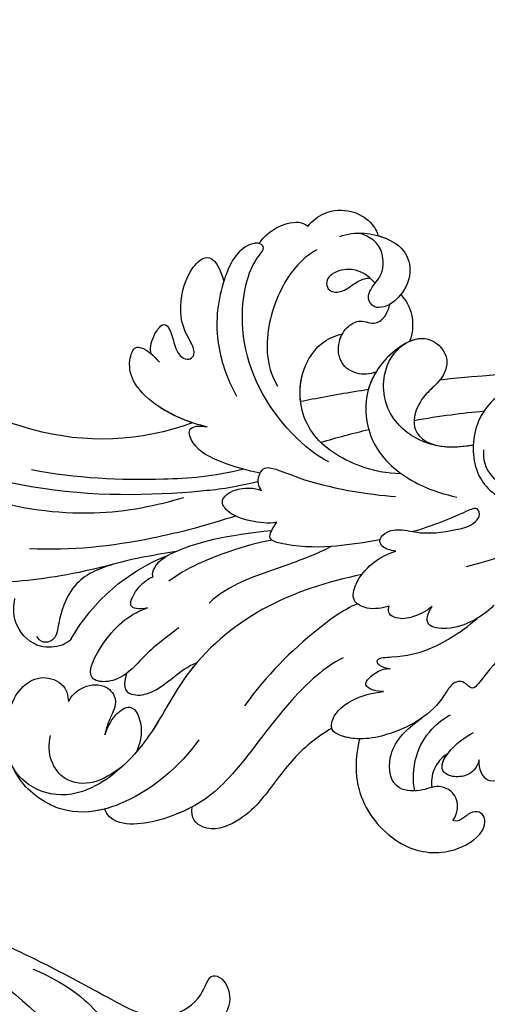
# Model space of a CAD drawing. Units: centimetres. Extents: x 0 to 9140, y 0 to 4251.
# Drawn here: x 6559 to 6596, y 3940 to 4017 of the extents above; entities that cross this region are included whole.
import ezdxf
from ezdxf import colors
from ezdxf.entities.mleader import LeaderData, LeaderLine
from ezdxf.enums import TextEntityAlignment as Align
from ezdxf.math import Vec2, Vec3

# ---------------------------------------------------------------- set-up
doc = ezdxf.new("R2010")
doc.units = ezdxf.units.CM
for name, color, linetype in [('2018-圖筆規範-細部', 253, 'Continuous'), ('A-02.平面文字', 4, 'Continuous'), ('H-08.木作(細線)', 252, 'Continuous')]:
    doc.layers.add(name, color=color, linetype=linetype)
doc.styles.get("Standard").update_dxf_attribs({"font": 'arial.ttf'})

# ---------------------------------------------------------------- blocks, each defined once
blk = doc.blocks.new('_TagCircle')
at = {"color": 0, "linetype": 'ByBlock', "lineweight": -2, "transparency": 16777216}
blk.add_circle((0, 0), 4, dxfattribs=at)
at = {"transparency": 16777216}
blk.add_attdef('TAGNUMBER', text='', height=3, dxfattribs=at).set_placement((0, -1.5), align=Align.CENTER)
blk = doc.blocks.new('_DotSmall')
at = {"color": 0, "linetype": 'ByBlock', "const_width": 0.5}
blk.add_lwpolyline([(-0.0625, 0, 1), (0.0625, 0, 1)], format="xyb", close=True, dxfattribs=at)
blk = doc.blocks.new('SE-21121L-d')
at = {"layer": 'H-08.木作(細線)'}
for points, knots in [([(-46.675, 45.508), (-45.799, 47.391), (-40.401, 58.123), (-29.515, 72.004), (-12.941, 83.997), (-0.96, 87.733), (7.145, 89.302), (11.775, 90.305), (12.961, 94.142), (11.892, 95.839), (13.22, 96.309), (15.031, 95.303), (15.121, 93.813), (14.977, 93.002)], [71.515584, 71.515584, 71.515584, 71.515584, 77.837949, 108.123827, 124.916768, 139.69608, 145.921726, 150.29175, 152.628802, 154.765052, 155.644629, 157.200762, 159.517155, 159.517155, 159.517155, 159.517155]), ([(-46.675, 45.508), (-45.799, 47.391), (-40.401, 58.123), (-29.515, 72.004), (-12.941, 83.997), (-0.96, 87.733), (7.145, 89.302), (11.775, 90.305), (12.961, 94.142), (11.892, 95.839), (13.22, 96.309), (15.031, 95.303), (15.121, 93.813), (14.977, 93.002)], [71.515584, 71.515584, 71.515584, 71.515584, 77.837949, 108.123827, 124.916768, 139.69608, 145.921726, 150.29175, 152.628802, 154.765052, 155.644629, 157.200762, 159.517155, 159.517155, 159.517155, 159.517155]), ([(-46.675, 45.508), (-45.799, 47.391), (-40.401, 58.123), (-29.515, 72.004), (-12.941, 83.997), (-0.96, 87.733), (7.145, 89.302), (11.775, 90.305), (12.961, 94.142), (11.892, 95.839), (13.22, 96.309), (15.031, 95.303), (15.121, 93.813), (14.977, 93.002)], [71.515584, 71.515584, 71.515584, 71.515584, 77.837949, 108.123827, 124.916768, 139.69608, 145.921726, 150.29175, 152.628802, 154.765052, 155.644629, 157.200762, 159.517155, 159.517155, 159.517155, 159.517155]), ([(1.204, 87.273), (2.742, 87.755), (6.471, 88.439), (10.8, 86.806), (14.573, 89.772), (14.402, 92.023), (14.964, 93.232), (16.073, 93.206), (16.333, 92.61), (16.347, 92.37)], [0, 0, 0, 0, 5.61311, 10.655848, 14.724523, 16.529431, 17.312106, 18.336068, 19.078082, 19.078082, 19.078082, 19.078082]), ([(-29.269, 70.68), (-26.245, 73.57), (-20.913, 77.763), (-10.878, 83.183), (0.546, 85.595), (11.194, 83.908), (15.912, 78.738), (17.056, 74.606), (16.623, 69.147), (13.205, 64.944), (9.375, 63.332), (8.032, 63.106)], [0, 0, 0, 0, 9.404227, 21.029214, 34.214374, 45.294874, 51.215916, 54.631396, 58.12352, 66.390668, 70.527945, 70.527945, 70.527945, 70.527945]), ([(-29.269, 70.68), (-26.245, 73.57), (-20.913, 77.763), (-10.878, 83.183), (0.546, 85.595), (11.194, 83.908), (15.912, 78.738), (17.056, 74.606), (16.623, 69.147), (13.205, 64.944), (9.375, 63.332), (8.032, 63.106)], [0, 0, 0, 0, 9.404227, 21.029214, 34.214374, 45.294874, 51.215916, 54.631396, 58.12352, 66.390668, 70.527945, 70.527945, 70.527945, 70.527945]), ([(-8.281, 80.755), (-6.465, 81.514), (-2.119, 82.492), (6.032, 81.907), (11.648, 78.18), (12.413, 74.896)], [0, 0, 0, 0, 5.819864, 13.631035, 18.680938, 18.680938, 18.680938, 18.680938]), ([(-4.932, 81.767), (-4.145, 81.921), (-0.603, 82.383), (6.032, 81.907), (11.648, 78.18), (12.413, 74.896)], [3.474212, 3.474212, 3.474212, 3.474212, 5.819864, 13.631035, 18.680938, 18.680938, 18.680938, 18.680938])]:
    blk.add_open_spline(points, degree=3, knots=knots, dxfattribs=at)
blk = doc.blocks.new('SE-21040L-d')
at = {"layer": 'H-08.木作(細線)'}
for centre, radius, start, end in [((-22.805, 37.827), 20.221, 324.52085, 0.66186), ((19.529, 28.282), 5.84, 37.37045, 98.77016), ((16.232, 16.398), 14.952, 104.63603, 143.67526), ((11.703, 32.385), 1.696, 296.31529, 323.27566)]:
    blk.add_arc(centre, radius, start, end, dxfattribs=at)
for points, knots in [([(-2.585, 38.06), (-2.622, 43.213), (-4.376, 50.06), (-8.242, 56.385), (-8.962, 57.398)], [0.28302309, 0.28302309, 0.28302309, 0.28302309, 0.32168406, 0.32962058, 0.32962058, 0.32962058, 0.32962058]), ([(-3.224, 19.914), (-2.181, 21.823), (-0.362, 26.471), (1.878, 33.97), (2.066, 44.595), (1.951, 52.081), (5.045, 56.134), (6.831, 57.198)], [0.00193412, 0.00193412, 0.00193412, 0.00193412, 0.01243217, 0.04677045, 0.06195874, 0.08306306, 0.09687215, 0.09687215, 0.09687215, 0.09687215]), ([(5.974, 37.513), (6.15, 38.547), (6.296, 40.825), (6.081, 42.67), (4.304, 44.247), (3.426, 42.809), (3.157, 41.624), (3.864, 38.867), (2.883, 31.47), (0.619, 27.076), (-0.522, 25.222)], [0, 0, 0, 0, 0.00712424, 0.01279457, 0.01676037, 0.02018135, 0.02376017, 0.0304983, 0.0478901, 0.06409309, 0.06409309, 0.06409309, 0.06409309]), ([(5.958, 29.183), (7.556, 31.995), (9.317, 36.035), (10.607, 40.37), (10.948, 42.521)], [0, 0, 0, 0, 0.01599214, 0.03181878, 0.03181878, 0.03181878, 0.03181878]), ([(-3.858, 21.261), (-2.667, 23.444), (-0.954, 28.347), (0.237, 33.75), (0.479, 37.296)], [0.00085419, 0.00085419, 0.00085419, 0.00085419, 0.0155485, 0.04081166, 0.04081166, 0.04081166, 0.04081166]), ([(-0.158, 20.941), (1.071, 22.818), (3.819, 27.57), (5.822, 32.67), (6.485, 35.851)], [0.00509647, 0.00509647, 0.00509647, 0.00509647, 0.02112076, 0.04403246, 0.04403246, 0.04403246, 0.04403246]), ([(13.062, 31.371), (13.078, 31.394), (13.407, 31.879), (13.945, 33.24), (12.802, 35.439), (11.282, 35.888), (10.538, 35.943)], [0.03178429, 0.03178429, 0.03178429, 0.03178429, 0.03198999, 0.03615042, 0.04206647, 0.04720868, 0.04720868, 0.04720868, 0.04720868]), ([(18.649, 34.055), (17.98, 33.973), (16.772, 33.584), (15.67, 32.143), (15.991, 30.441), (16.78, 29.985), (17.243, 29.798)], [0.09516972, 0.09516972, 0.09516972, 0.09516972, 0.09974176, 0.10395998, 0.10801285, 0.11009581, 0.11009581, 0.11009581, 0.11009581]), ([(3.773, 24.792), (3.783, 24.813), (4.51, 26.441), (5.699, 29.092), (7.982, 32.002), (11.237, 32.261), (12.589, 31.958), (13.306, 32.604), (13.303, 33.197), (12.967, 33.508)], [0.01305007, 0.01305007, 0.01305007, 0.01305007, 0.01321142, 0.02563525, 0.03405971, 0.04061924, 0.04406195, 0.04531934, 0.04739017, 0.04739017, 0.04739017, 0.04739017]), ([(1.706, 10.207), (2.934, 12.623), (5.837, 17.277), (12.27, 21.727), (18.813, 22.803), (23.621, 25.95), (25.024, 29.608), (24.098, 32.032), (23.144, 32.861), (23.096, 32.901)], [0, 0, 0, 0, 0.01961512, 0.0387308, 0.05299889, 0.06628094, 0.07516853, 0.08398787, 0.08444427, 0.08444427, 0.08444427, 0.08444427]), ([(-6.321, 24.883), (-6.275, 26.279), (-6.579, 28.63), (-7.812, 31.133), (-9.352, 32.171), (-10.93, 32.09), (-11.025, 31.099), (-10.652, 30.37), (-10.24, 29.805)], [0, 0, 0, 0, 0.00991057, 0.0166352, 0.02103889, 0.0235938, 0.02464953, 0.02882703, 0.02882703, 0.02882703, 0.02882703]), ([(-6.321, 24.883), (-6.275, 26.279), (-6.579, 28.63), (-7.812, 31.133), (-9.352, 32.171), (-10.93, 32.09), (-11.025, 31.099), (-10.652, 30.37), (-10.24, 29.805)], [0, 0, 0, 0, 0.00991057, 0.0166352, 0.02103889, 0.0235938, 0.02464953, 0.02882703, 0.02882703, 0.02882703, 0.02882703]), ([(-6.338, 26.09), (-6.4, 27.077), (-6.747, 28.97), (-7.812, 31.133), (-9.352, 32.171), (-10.93, 32.09), (-11.025, 31.099), (-10.652, 30.37), (-10.24, 29.805)], [0.00286101, 0.00286101, 0.00286101, 0.00286101, 0.00991057, 0.0166352, 0.02103889, 0.0235938, 0.02464953, 0.02882703, 0.02882703, 0.02882703, 0.02882703]), ([(24.64, 24.888), (25.221, 25.907), (25.897, 28.145), (25.054, 30.7), (24.204, 31.785), (24.17, 31.826)], [0.02104408, 0.02104408, 0.02104408, 0.02104408, 0.0299583, 0.0395697, 0.03995559, 0.03995559, 0.03995559, 0.03995559]), ([(-10.725, 30.602), (-11.004, 30.81), (-12.254, 30.872), (-13.64, 30.221), (-12.251, 29.176), (-11.057, 28.615), (-10.976, 27.641), (-11.536, 27.193), (-12.368, 27.744), (-13.228, 28.733), (-15.192, 29.573), (-17.736, 29.546), (-19.787, 28.17), (-18.496, 27.047), (-17.679, 26.585)], [0, 0, 0, 0, 0.00299985, 0.00668582, 0.00947024, 0.01397131, 0.0155307, 0.01681812, 0.01927152, 0.02209231, 0.02706469, 0.03454546, 0.03828924, 0.04507611, 0.04507611, 0.04507611, 0.04507611]), ([(-10.725, 30.602), (-11.004, 30.81), (-12.254, 30.872), (-13.64, 30.221), (-12.251, 29.176), (-11.057, 28.615), (-10.976, 27.641), (-11.536, 27.193), (-12.368, 27.744), (-13.228, 28.733), (-15.192, 29.573), (-17.736, 29.546), (-19.787, 28.17), (-18.496, 27.047), (-17.679, 26.585)], [0, 0, 0, 0, 0.00299985, 0.00668582, 0.00947024, 0.01397131, 0.0155307, 0.01681812, 0.01927152, 0.02209231, 0.02706469, 0.03454546, 0.03828924, 0.04507611, 0.04507611, 0.04507611, 0.04507611]), ([(-10.725, 30.602), (-11.004, 30.81), (-12.254, 30.872), (-13.64, 30.221), (-12.251, 29.176), (-11.057, 28.615), (-10.976, 27.641), (-11.536, 27.193), (-12.368, 27.744), (-13.228, 28.733), (-15.192, 29.573), (-17.736, 29.546), (-19.787, 28.17), (-18.496, 27.047), (-17.679, 26.585)], [0, 0, 0, 0, 0.00299985, 0.00668582, 0.00947024, 0.01397131, 0.0155307, 0.01681812, 0.01927152, 0.02209231, 0.02706469, 0.03454546, 0.03828924, 0.04507611, 0.04507611, 0.04507611, 0.04507611]), ([(20.976, 24.36), (21.887, 25.054), (23.061, 26.195), (23.585, 28.95), (21.603, 30.478), (20.174, 30.473)], [0, 0, 0, 0, 0.0053955, 0.01093529, 0.01909365, 0.01909365, 0.01909365, 0.01909365]), ([(17.243, 29.798), (16.765, 29.71), (15.789, 29.12), (15.087, 27.569), (15.984, 26.071), (17.532, 26.273), (18.167, 26.425), (19.036, 26.379)], [0, 0, 0, 0, 0.00295725, 0.00708382, 0.01012426, 0.01369657, 0.01744766, 0.01744766, 0.01744766, 0.01744766]), ([(17.243, 29.798), (16.765, 29.71), (15.789, 29.12), (15.087, 27.569), (15.984, 26.071), (17.532, 26.273), (18.167, 26.425), (19.036, 26.379)], [0, 0, 0, 0, 0.00295725, 0.00708382, 0.01012426, 0.01369657, 0.01744766, 0.01744766, 0.01744766, 0.01744766]), ([(17.243, 29.798), (16.765, 29.71), (15.789, 29.12), (15.087, 27.569), (15.984, 26.071), (17.532, 26.273), (18.167, 26.425), (19.036, 26.379)], [0, 0, 0, 0, 0.00295725, 0.00708382, 0.01012426, 0.01369657, 0.01744766, 0.01744766, 0.01744766, 0.01744766]), ([(9.44, 22.964), (10.348, 23.654), (11.818, 24.874), (14.055, 25.837), (15.101, 27.311), (15.206, 29.173), (11.028, 28.252), (9.254, 26.789), (8.57, 25.724)], [0, 0, 0, 0, 0.0082468, 0.01391334, 0.01733773, 0.02054083, 0.02714881, 0.0378847, 0.0378847, 0.0378847, 0.0378847]), ([(13.967, 25.996), (14.043, 26.057), (14.477, 26.432), (15.101, 27.311), (15.206, 29.173), (11.028, 28.252), (9.254, 26.789), (8.57, 25.724)], [0.0132069, 0.0132069, 0.0132069, 0.0132069, 0.01391334, 0.01733773, 0.02054083, 0.02714881, 0.0378847, 0.0378847, 0.0378847, 0.0378847]), ([(13.967, 25.996), (14.043, 26.057), (14.477, 26.432), (15.101, 27.311), (15.206, 29.173), (11.028, 28.252), (9.254, 26.789), (8.57, 25.724)], [0.0132069, 0.0132069, 0.0132069, 0.0132069, 0.01391334, 0.01733773, 0.02054083, 0.02714881, 0.0378847, 0.0378847, 0.0378847, 0.0378847]), ([(8.57, 25.724), (8.696, 25.969), (8.92, 26.597), (8.758, 27.306), (7.081, 26.892), (6.376, 26.302), (6.101, 25.936)], [0, 0, 0, 0, 0.00195781, 0.00368317, 0.0075122, 0.01063776, 0.01063776, 0.01063776, 0.01063776]), ([(8.57, 25.724), (8.696, 25.969), (8.92, 26.597), (8.758, 27.306), (7.081, 26.892), (6.376, 26.302), (6.101, 25.936)], [0, 0, 0, 0, 0.00195781, 0.00368317, 0.0075122, 0.01063776, 0.01063776, 0.01063776, 0.01063776]), ([(8.57, 25.724), (8.696, 25.969), (8.92, 26.597), (8.758, 27.306), (7.081, 26.892), (6.376, 26.302), (6.101, 25.936)], [0, 0, 0, 0, 0.00195781, 0.00368317, 0.0075122, 0.01063776, 0.01063776, 0.01063776, 0.01063776]), ([(-6.136, 14.984), (-6.536, 16.985), (-9.69, 22.465), (-16.02, 25.11), (-19.759, 24.74), (-21.036, 24.12), (-21.343, 24.666), (-20.626, 26.175), (-17.336, 26.862), (-13.054, 26.192), (-10.349, 24.371), (-9.251, 23.286)], [0, 0, 0, 0, 0.0194881, 0.03845649, 0.044173, 0.0457375, 0.04712516, 0.04918125, 0.05778071, 0.06949222, 0.08033333, 0.08033333, 0.08033333, 0.08033333]), ([(-21.238, 24.681), (-21.233, 24.896), (-20.593, 26.182), (-19.008, 26.513), (-17.729, 26.582), (-17.679, 26.585)], [0.04735105, 0.04735105, 0.04735105, 0.04735105, 0.04918125, 0.05778071, 0.05812954, 0.05812954, 0.05812954, 0.05812954]), ([(-21.238, 24.681), (-21.233, 24.896), (-20.593, 26.182), (-19.008, 26.513), (-17.729, 26.582), (-17.679, 26.585)], [0.04735105, 0.04735105, 0.04735105, 0.04735105, 0.04918125, 0.05778071, 0.05812954, 0.05812954, 0.05812954, 0.05812954]), ([(19.036, 26.379), (18.47, 26.322), (17.492, 26.222), (15.876, 24.9), (17.858, 23.477), (19.053, 23.586), (19.672, 23.643)], [0, 0, 0, 0, 1.759151, 3.042618, 4.848701, 6.785467, 6.785467, 6.785467, 6.785467]), ([(19.036, 26.379), (18.47, 26.322), (17.492, 26.222), (15.876, 24.9), (17.858, 23.477), (19.053, 23.586), (19.672, 23.643)], [0, 0, 0, 0, 1.759151, 3.042618, 4.848701, 6.785467, 6.785467, 6.785467, 6.785467]), ([(19.036, 26.379), (18.47, 26.322), (17.492, 26.222), (15.876, 24.9), (17.858, 23.477), (19.053, 23.586), (19.672, 23.643)], [0, 0, 0, 0, 1.759151, 3.042618, 4.848701, 6.785467, 6.785467, 6.785467, 6.785467]), ([(-3.902, 19.946), (-3.832, 20.93), (-3.847, 22.832), (-4.306, 25.36), (-5.91, 26.506), (-6.301, 25.513), (-6.321, 24.883)], [0, 0, 0, 0, 0.00748312, 0.01344222, 0.01617712, 0.01937477, 0.01937477, 0.01937477, 0.01937477]), ([(-3.902, 19.946), (-3.832, 20.93), (-3.847, 22.832), (-4.306, 25.36), (-5.91, 26.506), (-6.301, 25.513), (-6.321, 24.883)], [0, 0, 0, 0, 0.00748312, 0.01344222, 0.01617712, 0.01937477, 0.01937477, 0.01937477, 0.01937477]), ([(6.101, 25.936), (5.923, 26.1), (4.956, 25.996), (2.983, 24.229), (1.389, 21.065), (0.198, 17.915)], [0, 0, 0, 0, 0.00173253, 0.00580348, 0.0207317, 0.0207317, 0.0207317, 0.0207317]), ([(6.101, 25.936), (5.923, 26.1), (5.051, 26.006), (4.516, 25.595), (4.186, 25.255)], [0, 0, 0, 0, 0.001732526, 0.005232215, 0.005232215, 0.005232215, 0.005232215]), ([(6.101, 25.936), (5.923, 26.1), (5.051, 26.006), (4.516, 25.595), (4.186, 25.255)], [0, 0, 0, 0, 0.001732526, 0.005232215, 0.005232215, 0.005232215, 0.005232215]), ([(13.967, 25.996), (15.284, 26.039), (15.595, 25.04), (14.932, 23.616), (13.095, 22.194), (12.134, 21.525), (11.737, 20.905)], [0, 0, 0, 0, 0.00447178, 0.00861283, 0.01352547, 0.021313, 0.021313, 0.021313, 0.021313]), ([(13.967, 25.996), (15.284, 26.039), (15.595, 25.04), (14.932, 23.616), (13.095, 22.194), (12.134, 21.525), (11.737, 20.905)], [0, 0, 0, 0, 0.00447178, 0.00861283, 0.01352547, 0.021313, 0.021313, 0.021313, 0.021313]), ([(13.967, 25.996), (15.284, 26.039), (15.595, 25.04), (14.932, 23.616), (13.095, 22.194), (12.134, 21.525), (11.737, 20.905)], [0, 0, 0, 0, 0.00447178, 0.00861283, 0.01352547, 0.021313, 0.021313, 0.021313, 0.021313]), ([(17.502, 19.172), (19.871, 20.039), (23.149, 22.38), (24.846, 25.135), (25.164, 26.012)], [0, 0, 0, 0, 0.01689168, 0.02425383, 0.02425383, 0.02425383, 0.02425383]), ([(-21.238, 24.681), (-21.906, 24.443), (-22.91, 23.75), (-23.781, 22.243), (-23.628, 21.514), (-23.52, 21.328)], [0, 0, 0, 0, 0.00491768, 0.00927077, 0.01074175, 0.01074175, 0.01074175, 0.01074175]), ([(-21.238, 24.681), (-21.906, 24.443), (-22.91, 23.75), (-23.781, 22.243), (-23.628, 21.514), (-23.52, 21.328)], [0, 0, 0, 0, 0.00491768, 0.00927077, 0.01074175, 0.01074175, 0.01074175, 0.01074175]), ([(-21.238, 24.681), (-21.906, 24.443), (-22.91, 23.75), (-23.781, 22.243), (-23.628, 21.514), (-23.52, 21.328)], [0, 0, 0, 0, 0.00491768, 0.00927077, 0.01074175, 0.01074175, 0.01074175, 0.01074175]), ([(8.386, 9.933), (9.425, 11.136), (13.414, 13.66), (19.684, 15.689), (23.437, 18.609), (25.805, 23.022), (25.091, 24.589), (24.64, 24.888)], [0, 0, 0, 0, 0.01151749, 0.02938103, 0.04266883, 0.05307489, 0.05676519, 0.05676519, 0.05676519, 0.05676519]), ([(22.701, 18.314), (23.03, 18.664), (24.274, 20.169), (25.805, 23.022), (25.091, 24.589), (24.64, 24.888)], [0.03905889, 0.03905889, 0.03905889, 0.03905889, 0.04266883, 0.05307489, 0.05676519, 0.05676519, 0.05676519, 0.05676519]), ([(0.929, 17.675), (1.381, 18.697), (2.937, 21.242), (4.736, 23.567), (6.123, 24.654)], [0, 0, 0, 0, 0.00837419, 0.02077748, 0.02077748, 0.02077748, 0.02077748]), ([(11.737, 20.905), (12.172, 21.112), (14.473, 22.09), (17.221, 22.542), (19.414, 23.518), (19.672, 23.643)], [0.03533026, 0.03533026, 0.03533026, 0.03533026, 0.0387308, 0.05299889, 0.05493031, 0.05493031, 0.05493031, 0.05493031]), ([(-21.922, 20.186), (-20.95, 21.245), (-17.939, 22.489), (-13.623, 22.304), (-11.57, 21.129), (-10.832, 20.402)], [0, 0, 0, 0, 0.01058603, 0.02196185, 0.02825209, 0.02825209, 0.02825209, 0.02825209]), ([(-0.52, 17.695), (-0.236, 18.265), (-0.011, 19.716), (-0.14, 21.491), (-1.065, 22.524), (-2.449, 21.43), (-2.687, 20.064), (-2.62, 19.485)], [0, 0, 0, 0, 0.00492777, 0.00977831, 0.01223802, 0.01556237, 0.0203776, 0.0203776, 0.0203776, 0.0203776]), ([(-0.52, 17.695), (-0.236, 18.265), (-0.011, 19.716), (-0.14, 21.491), (-1.065, 22.524), (-2.449, 21.43), (-2.687, 20.064), (-2.62, 19.485)], [0, 0, 0, 0, 0.00492777, 0.00977831, 0.01223802, 0.01556237, 0.0203776, 0.0203776, 0.0203776, 0.0203776]), ([(-23.52, 21.328), (-24.049, 21.125), (-25.144, 20.27), (-25.707, 18.396), (-25.264, 16.735), (-24.503, 15.952), (-24.245, 15.86)], [0, 0, 0, 0, 0.00375029, 0.00893733, 0.01368116, 0.0173654, 0.0173654, 0.0173654, 0.0173654]), ([(-23.52, 21.328), (-24.049, 21.125), (-25.144, 20.27), (-25.707, 18.396), (-25.264, 16.735), (-24.503, 15.952), (-24.245, 15.86)], [0, 0, 0, 0, 0.00375029, 0.00893733, 0.01368116, 0.0173654, 0.0173654, 0.0173654, 0.0173654]), ([(-23.52, 21.328), (-24.049, 21.125), (-25.144, 20.27), (-25.707, 18.396), (-25.264, 16.735), (-24.503, 15.952), (-24.245, 15.86)], [0, 0, 0, 0, 0.00375029, 0.00893733, 0.01368116, 0.0173654, 0.0173654, 0.0173654, 0.0173654]), ([(0.204, 13.091), (1.021, 13.964), (2.503, 16), (4.43, 18.979), (6.026, 20.618), (6.959, 21.17)], [0, 0, 0, 0, 0.00881756, 0.01769123, 0.02514817, 0.02514817, 0.02514817, 0.02514817]), ([(-2.62, 19.485), (-2.846, 19.828), (-3.568, 20.08), (-4.398, 19.814), (-4.614, 18.953), (-4.027, 15.905), (-4.463, 11.251), (-4.882, 9.232)], [0, 0, 0, 0, 0.00256802, 0.00445736, 0.00638865, 0.01324964, 0.02969495, 0.02969495, 0.02969495, 0.02969495]), ([(-2.62, 19.485), (-2.846, 19.828), (-3.568, 20.08), (-4.398, 19.814), (-4.614, 18.953), (-4.027, 15.905), (-4.463, 11.251), (-4.882, 9.232)], [0, 0, 0, 0, 0.00256802, 0.00445736, 0.00638865, 0.01324964, 0.02969495, 0.02969495, 0.02969495, 0.02969495]), ([(-23.401, 18.727), (-24.139, 17.677), (-24.516, 15.556), (-23.584, 13.143), (-21.575, 12.414), (-19.915, 12.987), (-19.004, 13.786), (-18.649, 14.728), (-19.276, 15.455), (-20.337, 15.268), (-21.351, 14.656), (-23.546, 15.101), (-24.025, 16.43), (-24.054, 17.34)], [0, 0, 0, 0, 0.00878925, 0.01381754, 0.01800059, 0.02239204, 0.02504069, 0.02688665, 0.02882827, 0.03097908, 0.03346873, 0.03781371, 0.04398095, 0.04398095, 0.04398095, 0.04398095]), ([(-20.591, 15.097), (-20.919, 15.573), (-21.394, 16.698), (-20.847, 18.249), (-19.888, 18.961), (-18.98, 18.5), (-19.136, 17.393), (-20.178, 16.721), (-20.82, 15.931), (-20.865, 15.563)], [0, 0, 0, 0, 0.0042516, 0.00802076, 0.01089457, 0.01248591, 0.01526173, 0.01841525, 0.02121237, 0.02121237, 0.02121237, 0.02121237]), ([(-20.591, 15.097), (-20.919, 15.573), (-21.394, 16.698), (-20.847, 18.249), (-19.888, 18.961), (-18.98, 18.5), (-19.136, 17.393), (-20.178, 16.721), (-20.82, 15.931), (-20.865, 15.563)], [0, 0, 0, 0, 0.0042516, 0.00802076, 0.01089457, 0.01248591, 0.01526173, 0.01841525, 0.02121237, 0.02121237, 0.02121237, 0.02121237]), ([(-6.715, 9.263), (-6.415, 10.355), (-6.279, 12.919), (-7.497, 17.185), (-11.348, 19.158), (-14.813, 18.368), (-15.809, 17.089), (-16.105, 16.545)], [0, 0, 0, 0, 0.00784747, 0.018492, 0.02877733, 0.0359354, 0.04015016, 0.04015016, 0.04015016, 0.04015016]), ([(-6.715, 9.263), (-6.415, 10.355), (-6.279, 12.919), (-7.497, 17.185), (-11.348, 19.158), (-14.813, 18.368), (-15.809, 17.089), (-16.105, 16.545)], [0, 0, 0, 0, 0.00784747, 0.018492, 0.02877733, 0.0359354, 0.04015016, 0.04015016, 0.04015016, 0.04015016]), ([(-10.129, 18.339), (-10.687, 18.564), (-12.328, 18.934), (-14.813, 18.368), (-15.809, 17.089), (-16.105, 16.545)], [0.02462285, 0.02462285, 0.02462285, 0.02462285, 0.02877733, 0.0359354, 0.04015016, 0.04015016, 0.04015016, 0.04015016]), ([(-12.412, 13.458), (-11.802, 14.832), (-11.041, 16.467), (-10.265, 18.061), (-10.129, 18.339)], [0.20650326, 0.20650326, 0.20650326, 0.20650326, 0.21747455, 0.21980002, 0.21980002, 0.21980002, 0.21980002]), ([(-12.412, 13.458), (-11.802, 14.832), (-11.041, 16.467), (-10.265, 18.061), (-10.129, 18.339)], [0.20650326, 0.20650326, 0.20650326, 0.20650326, 0.21747455, 0.21980002, 0.21980002, 0.21980002, 0.21980002]), ([(-12.412, 13.458), (-11.802, 14.832), (-11.041, 16.467), (-10.265, 18.061), (-10.129, 18.339)], [0.20650326, 0.20650326, 0.20650326, 0.20650326, 0.21747455, 0.21980002, 0.21980002, 0.21980002, 0.21980002]), ([(-1.289, 9.532), (-0.752, 10.641), (0.226, 12.931), (0.938, 15.429), (1.066, 18.243), (0.016, 17.88), (-0.52, 17.695)], [0.04438763, 0.04438763, 0.04438763, 0.04438763, 0.05244726, 0.0620408, 0.06514649, 0.0683737, 0.0683737, 0.0683737, 0.0683737]), ([(-1.289, 9.532), (-0.752, 10.641), (0.226, 12.931), (0.938, 15.429), (1.066, 18.243), (0.016, 17.88), (-0.52, 17.695)], [0.04438763, 0.04438763, 0.04438763, 0.04438763, 0.05244726, 0.0620408, 0.06514649, 0.0683737, 0.0683737, 0.0683737, 0.0683737]), ([(13.944, 9.369), (14.9, 10.328), (17.138, 11.915), (20.582, 13.011), (23.02, 14.558), (24.465, 16.642), (23.622, 18.231), (22.701, 18.314)], [0, 0, 0, 0, 0.00971414, 0.01934277, 0.02498036, 0.0312933, 0.03471308, 0.03471308, 0.03471308, 0.03471308]), ([(-24.245, 15.86), (-24.241, 15.6), (-24.154, 14.619), (-23.584, 13.143), (-21.575, 12.414), (-19.915, 12.987), (-19.004, 13.786), (-18.649, 14.728), (-19.276, 15.455), (-20.337, 15.268), (-21.351, 14.656), (-23.546, 15.101), (-24.025, 16.43), (-24.054, 17.34)], [0.00698859, 0.00698859, 0.00698859, 0.00698859, 0.00878925, 0.01381754, 0.01800059, 0.02239204, 0.02504069, 0.02688665, 0.02882827, 0.03097908, 0.03346873, 0.03781371, 0.04398095, 0.04398095, 0.04398095, 0.04398095]), ([(-13.864, 13.247), (-13.59, 13.68), (-13.248, 14.628), (-13.765, 16.229), (-15.362, 16.775), (-16.71, 16.426), (-17.614, 15.487), (-17.347, 14.186), (-18.371, 13.599), (-18.994, 13.538), (-19.307, 13.552)], [0.01772405, 0.01772405, 0.01772405, 0.01772405, 0.02119642, 0.02455421, 0.02856978, 0.0319153, 0.03426997, 0.03702601, 0.03933293, 0.04165117, 0.04165117, 0.04165117, 0.04165117]), ([(-13.864, 13.247), (-13.59, 13.68), (-13.248, 14.628), (-13.765, 16.229), (-15.362, 16.775), (-16.71, 16.426), (-17.614, 15.487), (-17.347, 14.186), (-18.371, 13.599), (-18.994, 13.538), (-19.307, 13.552)], [0.01772405, 0.01772405, 0.01772405, 0.01772405, 0.02119642, 0.02455421, 0.02856978, 0.0319153, 0.03426997, 0.03702601, 0.03933293, 0.04165117, 0.04165117, 0.04165117, 0.04165117]), ([(-13.864, 13.247), (-13.59, 13.68), (-13.248, 14.628), (-13.765, 16.229), (-15.099, 16.685), (-15.89, 16.6), (-16.105, 16.545)], [0.01772405, 0.01772405, 0.01772405, 0.01772405, 0.02119642, 0.02455421, 0.02856978, 0.03015337, 0.03015337, 0.03015337, 0.03015337]), ([(4.01, 9.949), (4.774, 10.925), (7.887, 13.406), (11.215, 15.359), (14, 16.418)], [0, 0, 0, 0, 0.0088064, 0.02815829, 0.02815829, 0.02815829, 0.02815829]), ([(-24.245, 15.86), (-24.241, 15.6), (-24.154, 14.619), (-23.584, 13.143), (-21.754, 12.478), (-20.665, 12.746), (-20.242, 12.936)], [0.00698859, 0.00698859, 0.00698859, 0.00698859, 0.00878925, 0.01381754, 0.01800059, 0.0211808, 0.0211808, 0.0211808, 0.0211808]), ([(-16.687, 11.556), (-15.761, 12.512), (-12.948, 14.084), (-8.23, 12.527), (-6.192, 8.624), (-6.01, 5.83), (-6.081, 4.588)], [0, 0, 0, 0, 0.01027716, 0.0203322, 0.03089287, 0.03977846, 0.03977846, 0.03977846, 0.03977846]), ([(-16.687, 11.556), (-15.761, 12.512), (-12.948, 14.084), (-8.23, 12.527), (-6.192, 8.624), (-6.01, 5.83), (-6.081, 4.588)], [0, 0, 0, 0, 0.01027716, 0.0203322, 0.03089287, 0.03977846, 0.03977846, 0.03977846, 0.03977846]), ([(-13.864, 13.247), (-13.531, 13.342), (-13.048, 13.435), (-12.556, 13.457), (-12.412, 13.458)], [0.007899358, 0.007899358, 0.007899358, 0.007899358, 0.01027716, 0.011259969, 0.011259969, 0.011259969, 0.011259969]), ([(-20.242, 12.936), (-19.924, 12.416), (-19.001, 11.549), (-17.686, 11.267), (-16.989, 11.314), (-16.898, 11.324)], [0, 0, 0, 0, 0.004143446, 0.008500726, 0.009156871, 0.009156871, 0.009156871, 0.009156871]), ([(-20.242, 12.936), (-19.924, 12.416), (-19.001, 11.549), (-17.686, 11.267), (-16.989, 11.314), (-16.898, 11.324)], [0, 0, 0, 0, 0.004143446, 0.008500726, 0.009156871, 0.009156871, 0.009156871, 0.009156871]), ([(-20.242, 12.936), (-19.924, 12.416), (-19.001, 11.549), (-17.686, 11.267), (-16.989, 11.314), (-16.898, 11.324)], [0, 0, 0, 0, 0.004143446, 0.008500726, 0.009156871, 0.009156871, 0.009156871, 0.009156871]), ([(-10.319, 4.403), (-9.876, 5.416), (-9.183, 7.35), (-10.303, 11.25), (-13.588, 12.958), (-16.516, 12.13), (-17.773, 10), (-16.873, 8.187), (-15.189, 7.893), (-13.828, 8.621), (-12.629, 9.495), (-9.633, 9.786), (-9.546, 7.196)], [0.07506997, 0.07506997, 0.07506997, 0.07506997, 0.08337106, 0.09056053, 0.0990489, 0.10611623, 0.11013381, 0.11502267, 0.11767438, 0.12144188, 0.12555417, 0.13439971, 0.13439971, 0.13439971, 0.13439971]), ([(-16.687, 11.556), (-17.089, 11.157), (-17.764, 9.982), (-16.873, 8.187), (-15.189, 7.893), (-13.828, 8.621), (-12.629, 9.495), (-9.633, 9.786), (-9.546, 7.196)], [0.10622769, 0.10622769, 0.10622769, 0.10622769, 0.11013381, 0.11502267, 0.11767438, 0.12144188, 0.12555417, 0.13439971, 0.13439971, 0.13439971, 0.13439971]), ([(-16.898, 11.324), (-17.191, 10.964), (-17.708, 9.869), (-16.873, 8.187), (-15.454, 7.939), (-14.829, 8.138), (-14.582, 8.246)], [0.10694782, 0.10694782, 0.10694782, 0.10694782, 0.11013381, 0.11502267, 0.11767438, 0.11966169, 0.11966169, 0.11966169, 0.11966169]), ([(3.54, 7.488), (3.841, 8.006), (4.273, 8.88), (3.98, 10.507), (2.244, 10.533), (0.674, 9.74), (-0.214, 8.919), (-0.75, 8.099)], [0, 0, 0, 0, 0.00409113, 0.00690484, 0.01002175, 0.01473748, 0.01904347, 0.01904347, 0.01904347, 0.01904347]), ([(3.54, 7.488), (3.841, 8.006), (4.273, 8.88), (3.98, 10.507), (2.244, 10.533), (0.674, 9.74), (-0.214, 8.919), (-0.75, 8.099)], [0, 0, 0, 0, 0.00409113, 0.00690484, 0.01002175, 0.01473748, 0.01904347, 0.01904347, 0.01904347, 0.01904347]), ([(-11.01, 9.379), (-11.425, 8.487), (-12.165, 6.796), (-12.838, 5.083), (-13.139, 4.276)], [0.01733226, 0.01733226, 0.01733226, 0.01733226, 0.02431473, 0.03051416, 0.03051416, 0.03051416, 0.03051416]), ([(-0.75, 8.099), (-0.691, 8.629), (-0.758, 9.217), (-1.218, 9.708), (-2.257, 9.101), (-2.527, 8.071), (-2.609, 6.118), (-3.314, 4.537), (-4.123, 2.952), (-5.025, 2.395), (-5.826, 2.797), (-4.234, 4.735), (-3.309, 5.996), (-2.571, 7.212)], [0, 0, 0, 0, 0.00176427, 0.00418172, 0.00603575, 0.00911849, 0.0109299, 0.01871187, 0.02218001, 0.02382205, 0.02522356, 0.02728086, 0.03742724, 0.03742724, 0.03742724, 0.03742724]), ([(-0.75, 8.099), (-0.691, 8.629), (-0.758, 9.217), (-1.218, 9.708), (-2.257, 9.101), (-2.527, 8.071), (-2.609, 6.118), (-3.314, 4.537), (-4.123, 2.952), (-5.025, 2.395), (-5.826, 2.797), (-4.234, 4.735), (-3.309, 5.996), (-2.571, 7.212)], [0, 0, 0, 0, 0.00176427, 0.00418172, 0.00603575, 0.00911849, 0.0109299, 0.01871187, 0.02218001, 0.02382205, 0.02522356, 0.02728086, 0.03742724, 0.03742724, 0.03742724, 0.03742724]), ([(-2.413, -8.453), (-0.919, -6.733), (2.086, -3.654), (5.259, -1.78), (8.297, -0.51), (7.565, 0.431), (8.101, 1.244), (10.656, 1.861), (13.111, 4.295), (14.533, 7.407), (14.166, 9.447), (12.772, 9.567), (11.165, 8.368), (10.426, 7.008), (10.11, 6.194)], [0, 0, 0, 0, 0.01400462, 0.02969308, 0.03113714, 0.03276194, 0.03516082, 0.03752053, 0.04972135, 0.0588089, 0.06096933, 0.06299159, 0.0680064, 0.07439869, 0.07439869, 0.07439869, 0.07439869]), ([(-2.413, -8.453), (-0.919, -6.733), (2.086, -3.654), (5.259, -1.78), (8.297, -0.51), (7.565, 0.431), (8.101, 1.244), (10.656, 1.861), (13.111, 4.295), (14.533, 7.407), (14.166, 9.447), (12.772, 9.567), (11.165, 8.368), (10.426, 7.008), (10.11, 6.194)], [0, 0, 0, 0, 0.01400462, 0.02969308, 0.03113714, 0.03276194, 0.03516082, 0.03752053, 0.04972135, 0.0588089, 0.06096933, 0.06299159, 0.0680064, 0.07439869, 0.07439869, 0.07439869, 0.07439869]), ([(14.174, 7.045), (14.289, 7.504), (14.374, 8.292), (14.214, 9.177), (13.972, 9.352), (13.944, 9.369)], [0.055476982, 0.055476982, 0.055476982, 0.055476982, 0.0588089, 0.060969334, 0.061237744, 0.061237744, 0.061237744, 0.061237744]), ([(9.338, -58.103), (6.221, -58.49), (-0.739, -58.479), (-17.067, -47.764), (-23.155, -20.456), (-17.792, -0.019), (-14.582, 8.246)], [0, 0, 0, 0, 0.0218481, 0.0502928, 0.1297862, 0.1929434, 0.1929434, 0.1929434, 0.1929434]), ([(9.338, -58.103), (6.221, -58.49), (-0.739, -58.479), (-17.067, -47.764), (-23.155, -20.456), (-17.792, -0.019), (-14.582, 8.246)], [0, 0, 0, 0, 0.0218481, 0.0502928, 0.1297862, 0.1929434, 0.1929434, 0.1929434, 0.1929434]), ([(1.54, -57.988), (1.122, -57.907), (-3.096, -56.931), (-17.067, -47.764), (-23.155, -20.456), (-17.792, -0.019), (-14.582, 8.246)], [0.0187411, 0.0187411, 0.0187411, 0.0187411, 0.0218481, 0.0502928, 0.1297862, 0.1929434, 0.1929434, 0.1929434, 0.1929434]), ([(10.11, 6.194), (10.185, 6.439), (10.266, 6.994), (10.023, 8.024), (8.62, 7.113), (8.325, 6.494), (8.249, 6.156)], [0, 0, 0, 0, 0.00191541, 0.003778702, 0.006692985, 0.009384039, 0.009384039, 0.009384039, 0.009384039]), ([(10.11, 6.194), (10.185, 6.439), (10.266, 6.994), (10.023, 8.024), (8.62, 7.113), (8.325, 6.494), (8.249, 6.156)], [0, 0, 0, 0, 0.00191541, 0.003778702, 0.006692985, 0.009384039, 0.009384039, 0.009384039, 0.009384039]), ([(8.249, 6.156), (8.311, 6.383), (8.309, 7.097), (7.711, 7.509), (7.071, 5.36), (6.038, 3.458), (4.189, 1.61), (2.69, 0.606)], [0, 0, 0, 0, 0.00167663, 0.00325204, 0.00592825, 0.01301662, 0.0227033, 0.0227033, 0.0227033, 0.0227033]), ([(8.249, 6.156), (8.311, 6.383), (8.309, 7.097), (7.711, 7.509), (7.071, 5.36), (6.038, 3.458), (4.189, 1.61), (2.69, 0.606)], [0, 0, 0, 0, 0.00167663, 0.00325204, 0.00592825, 0.01301662, 0.0227033, 0.0227033, 0.0227033, 0.0227033]), ([(2.692, 4.242), (3.19, 4.589), (3.817, 5.357), (4.405, 6.383), (4.243, 7.55), (3.54, 7.488)], [0, 0, 0, 0, 0.00390057, 0.00744868, 0.01068355, 0.01068355, 0.01068355, 0.01068355]), ([(2.692, 4.242), (3.19, 4.589), (3.817, 5.357), (4.405, 6.383), (4.243, 7.55), (3.54, 7.488)], [0, 0, 0, 0, 0.00390057, 0.00744868, 0.01068355, 0.01068355, 0.01068355, 0.01068355]), ([(14.174, 7.045), (16.013, 7.009), (19.226, 6.01), (21.88, 1.459), (21.096, -2.362), (18.892, -4.291), (17.598, -4.085), (17.181, -3.463), (17.467, -2.798), (18.168, -2.355), (18.478, -2.011), (18.449, -1.653)], [0, 0, 0, 0, 0.01219301, 0.02336567, 0.03278967, 0.03923803, 0.04141965, 0.04293234, 0.04472717, 0.04637232, 0.04819076, 0.04819076, 0.04819076, 0.04819076]), ([(14.174, 7.045), (16.013, 7.009), (19.226, 6.01), (21.88, 1.459), (21.096, -2.362), (18.892, -4.291), (17.598, -4.085), (17.181, -3.463), (17.467, -2.798), (18.168, -2.355), (18.478, -2.011), (18.449, -1.653)], [0, 0, 0, 0, 0.01219301, 0.02336567, 0.03278967, 0.03923803, 0.04141965, 0.04293234, 0.04472717, 0.04637232, 0.04819076, 0.04819076, 0.04819076, 0.04819076]), ([(14.174, 7.045), (16.013, 7.009), (19.226, 6.01), (21.88, 1.459), (21.096, -2.362), (18.892, -4.291), (17.598, -4.085), (17.181, -3.463), (17.467, -2.798), (18.168, -2.355), (18.478, -2.011), (18.449, -1.653)], [0, 0, 0, 0, 0.01219301, 0.02336567, 0.03278967, 0.03923803, 0.04141965, 0.04293234, 0.04472717, 0.04637232, 0.04819076, 0.04819076, 0.04819076, 0.04819076]), ([(-12.524, -2.469), (-11.808, -2.571), (-11.071, -3.299), (-11.231, -4.795), (-12.595, -5.602), (-15.37, -4.233), (-16.897, -0.808), (-15.554, 3.283), (-11.981, 5.045), (-7.749, 3.749), (-6.075, -0.332), (-8.477, -5.716), (-12.941, -10.336), (-15.133, -15.831), (-15.62, -18.532)], [0, 0, 0, 0, 0.0041299, 0.0069134, 0.0100745, 0.0153223, 0.0264529, 0.0349612, 0.0443585, 0.0529117, 0.0615393, 0.0752015, 0.0925221, 0.1120431, 0.1120431, 0.1120431, 0.1120431]), ([(-12.524, -2.469), (-11.808, -2.571), (-11.071, -3.299), (-11.231, -4.795), (-12.595, -5.602), (-15.37, -4.233), (-16.897, -0.808), (-15.554, 3.283), (-11.981, 5.045), (-7.749, 3.749), (-6.075, -0.332), (-8.477, -5.716), (-12.941, -10.336), (-15.133, -15.831), (-15.62, -18.532)], [0, 0, 0, 0, 0.0041299, 0.0069134, 0.0100745, 0.0153223, 0.0264529, 0.0349612, 0.0443585, 0.0529117, 0.0615393, 0.0752015, 0.0925221, 0.1120431, 0.1120431, 0.1120431, 0.1120431]), ([(1.357, -0.405), (1.975, -0.061), (3.029, 0.826), (4.097, 2.383), (4.42, 4.436), (3.312, 4.473), (2.692, 4.242)], [0, 0, 0, 0, 0.00478018, 0.0096851, 0.01320534, 0.01672724, 0.01672724, 0.01672724, 0.01672724]), ([(1.357, -0.405), (1.975, -0.061), (3.029, 0.826), (4.097, 2.383), (4.42, 4.436), (3.312, 4.473), (2.692, 4.242)], [0, 0, 0, 0, 0.00478018, 0.0096851, 0.01320534, 0.01672724, 0.01672724, 0.01672724, 0.01672724]), ([(18.449, -1.653), (18.18, -1.763), (17.543, -1.867), (16.362, -1.426), (15.962, 0.186), (16.886, 1.16), (17.484, 3.571), (14.571, 4.865), (12.616, 3.814), (11.335, 2.756)], [0, 0, 0, 0, 0.00219015, 0.00509294, 0.00727039, 0.01107001, 0.01519217, 0.0215585, 0.03020245, 0.03020245, 0.03020245, 0.03020245]), ([(18.449, -1.653), (18.18, -1.763), (17.543, -1.867), (16.362, -1.426), (15.962, 0.186), (16.886, 1.16), (17.484, 3.571), (14.571, 4.865), (12.616, 3.814), (11.335, 2.756)], [0, 0, 0, 0, 0.00219015, 0.00509294, 0.00727039, 0.01107001, 0.01519217, 0.0215585, 0.03020245, 0.03020245, 0.03020245, 0.03020245]), ([(-12.059, -9.918), (-10.782, -7.972), (-8.611, -5.18), (-7.236, -1.307), (-8.009, 2.435), (-9.449, 3.399), (-10.19, 3.497)], [0, 0, 0, 0, 0.00945369, 0.02166609, 0.02855437, 0.03361173, 0.03361173, 0.03361173, 0.03361173]), ([(-16.196, -29.577), (-16.287, -24.25), (-15.096, -15.836), (-8.766, -7.251), (-3.631, -2.263), (-0.988, 2.464)], [0, 0, 0, 0, 0.03691785, 0.06035979, 0.08665228, 0.08665228, 0.08665228, 0.08665228]), ([(16.993, 1.813), (16.326, 2.201), (14.21, 2.616), (12.13, 1.985), (10.926, 1.122), (10.516, 0.657)], [0, 0, 0, 0, 0.0061214, 0.01215025, 0.01661556, 0.01661556, 0.01661556, 0.01661556]), ([(13.534, 0.099), (13.887, 0.472), (14.904, 0.941), (15.97, 0.776), (16.381, 0.604)], [0, 0, 0, 0, 1.57647, 2.980411, 2.980411, 2.980411, 2.980411]), ([(13.534, 0.099), (13.887, 0.472), (14.904, 0.941), (15.97, 0.776), (16.381, 0.604)], [0, 0, 0, 0, 1.57647, 2.980411, 2.980411, 2.980411, 2.980411]), ([(13.534, 0.099), (13.887, 0.472), (14.904, 0.941), (15.97, 0.776), (16.381, 0.604)], [0, 0, 0, 0, 1.57647, 2.980411, 2.980411, 2.980411, 2.980411]), ([(13.346, -2.428), (14.079, -2.388), (14.777, -1.978), (15.247, -0.715), (14.938, 0.43), (13.259, 0.194), (11.837, -0.918), (11.388, -1.45)], [0, 0, 0, 0, 0.00299093, 0.00552078, 0.00804726, 0.0113499, 0.01581729, 0.01581729, 0.01581729, 0.01581729]), ([(13.346, -2.428), (14.079, -2.388), (14.777, -1.978), (15.247, -0.715), (14.946, 0.399), (14.059, 0.305), (13.534, 0.099)], [0, 0, 0, 0, 0.00299093, 0.00552078, 0.00804726, 0.01112812, 0.01112812, 0.01112812, 0.01112812]), ([(13.346, -2.428), (14.079, -2.388), (14.777, -1.978), (15.247, -0.715), (14.946, 0.399), (14.059, 0.305), (13.534, 0.099)], [0, 0, 0, 0, 0.00299093, 0.00552078, 0.00804726, 0.01112812, 0.01112812, 0.01112812, 0.01112812]), ([(18.449, -1.653), (18.18, -1.763), (17.543, -1.867), (16.362, -1.426), (16.043, -0.141), (16.253, 0.368), (16.383, 0.604)], [0, 0, 0, 0, 0.002190155, 0.00509294, 0.007270393, 0.009265076, 0.009265076, 0.009265076, 0.009265076]), ([(-6.455, -14.549), (-2.569, -12.047), (4.375, -6.645), (9.902, -6.825), (13.542, -5.557), (15.241, -3.512), (14.041, -2.581), (13.346, -2.428)], [0, 0, 0, 0, 0.02641378, 0.03751226, 0.04403847, 0.04844433, 0.05215648, 0.05215648, 0.05215648, 0.05215648]), ([(9.415, -6.654), (9.847, -6.594), (11.226, -6.364), (13.542, -5.557), (15.241, -3.512), (14.041, -2.581), (13.346, -2.428)], [0.0344283, 0.0344283, 0.0344283, 0.0344283, 0.03751226, 0.04403847, 0.04844433, 0.05215648, 0.05215648, 0.05215648, 0.05215648]), ([(9.415, -6.654), (9.847, -6.594), (11.226, -6.364), (13.542, -5.557), (15.241, -3.512), (14.041, -2.581), (13.346, -2.428)], [0.0344283, 0.0344283, 0.0344283, 0.0344283, 0.03751226, 0.04403847, 0.04844433, 0.05215648, 0.05215648, 0.05215648, 0.05215648])]:
    blk.add_open_spline(points, degree=3, knots=knots, dxfattribs=at)
for points in [[(-7.458, 15.99), (-8.149, 14.864), (-8.792, 13.742), (-9.393, 12.619)], [(-10.319, 4.403), (-9.934, 5.284), (-9.602, 6.184), (-9.546, 7.196)]]:
    blk.add_open_spline(points, degree=3, dxfattribs=at)
blk = doc.blocks.new('A2')
at = {"xscale": -1, "rotation": 75.0000000000003}
blk.add_blockref('SE-21040L-d', (79.205, 176.412), dxfattribs=at)
at = {"rotation": 320.182684526586}
blk.add_blockref('SE-21121L-d', (-13.641, 80.268), dxfattribs=at)

msp = doc.modelspace()

# ---------------------------------------------------------------- block references
at = {"layer": '2018-圖筆規範-細部'}
msp.add_blockref('A2', (6516.994, 3796.408), dxfattribs=at)

# ---------------------------------------------------------------- leaders
at = {"layer": 'A-02.平面文字'}
ml = msp.add_multileader_block('Standard', dxfattribs=at)
ml.set_content('_TagCircle', color=256, scale=9.216)
ml.set_attribute('TAGNUMBER', '1', width=0)
ml.set_leader_properties(color=256, linetype='ByLayer', lineweight=-1)
ml.set_arrow_properties(name='DOTSMALL')
ml.build(insert=Vec2(0, 0))
ml.multileader.update_dxf_attribs({"dogleg_length": 21.835, "arrow_head_size": 61.44})
ctx = ml.context
ctx.base_point, ctx.char_height, ctx.arrow_head_size, ctx.landing_gap_size, ctx.plane_origin = Vec3(7353.241, 4049.209), 4.719, 61.44, 2.359, Vec3(7364.036, 4049.209)
notes = []
notes.append((ctx, [(0, (0, 0, 0), (0, 0), (1, 0), 1, [])]))
ctx.block.insert = Vec3(7390.105, 4049.209)
ml = msp.add_multileader_block('Standard', dxfattribs=at)
ml.set_content('_TagCircle', color=256, scale=9.216)
ml.set_attribute('TAGNUMBER', '7', width=0)
ml.set_leader_properties(color=256, linetype='ByLayer', lineweight=-1)
ml.set_arrow_properties(name='DOTSMALL')
ml.build(insert=Vec2(0, 0))
ml.multileader.update_dxf_attribs({"dogleg_length": 21.835, "arrow_head_size": 61.44})
ctx = ml.context
ctx.base_point, ctx.char_height, ctx.arrow_head_size, ctx.landing_gap_size, ctx.plane_origin = Vec3(8204.334, 4049.209), 4.719, 61.44, 2.359, Vec3(8215.129, 4049.209)
notes.append((ctx, [(0, (0, 0, 0), (0, 0), (1, 0), 1, [])]))
ctx.block.insert = Vec3(8241.198, 4049.209)
ml = msp.add_multileader_block('Standard', dxfattribs=at)
ml.set_content('_TagCircle', color=256, scale=9.216)
ml.set_attribute('TAGNUMBER', '8', width=0)
ml.set_leader_properties(color=256, linetype='ByLayer', lineweight=-1)
ml.set_arrow_properties(name='DOTSMALL')
ml.build(insert=Vec2(0, 0))
ml.multileader.update_dxf_attribs({"dogleg_length": 21.835, "arrow_head_size": 61.44})
ctx = ml.context
ctx.base_point, ctx.char_height, ctx.arrow_head_size, ctx.landing_gap_size, ctx.plane_origin = Vec3(8201.212, 3957.637), 4.719, 61.44, 2.359, Vec3(8212.007, 3957.637)
notes.append((ctx, [(0, (0, 0, 0), (0, 0), (1, 0), 1, [])]))
ctx.block.insert = Vec3(8238.076, 3957.637)
for ctx, leaders in notes:
    for number, flags, end, landing, length, lines in leaders:
        leader = LeaderData()
        leader.index, (leader.has_last_leader_line, leader.has_dogleg_vector, leader.attachment_direction) = number, flags
        leader.last_leader_point, leader.dogleg_vector, leader.dogleg_length = Vec3(end), Vec3(landing), length
        for number, points, colour, breaks in lines:
            line = LeaderLine()
            line.index, line.vertices, line.color, line.breaks = number, Vec3.list(points), colors.encode_raw_color(colour), breaks
            leader.lines.append(line)
        ctx.leaders.append(leader)

doc.saveas('drawing.dxf')
